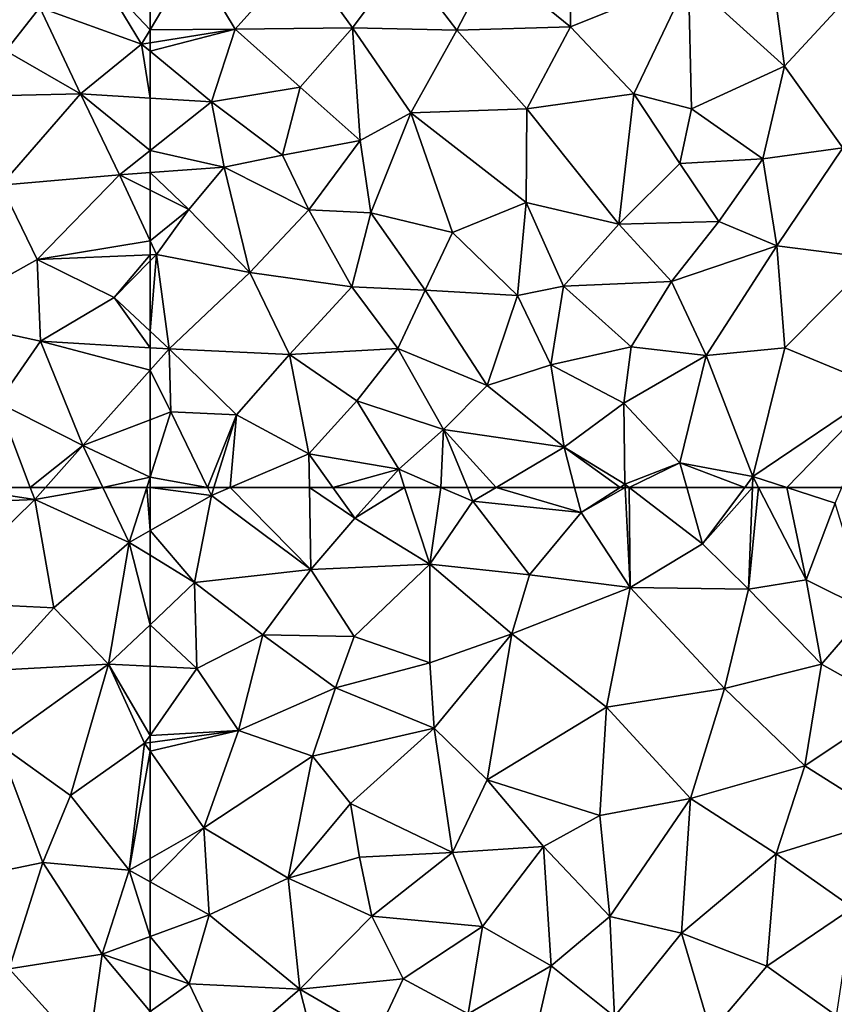
# Model space of a CAD drawing. Extents: x 576994 to 578000, y 6223000 to 6224000.
# Drawn here: x 577243 to 577285, y 6223724 to 6223774 of the extents above; entities that cross this region are included whole.
import ezdxf

# ---------------------------------------------------------------- set-up
doc = ezdxf.new("R2010")
doc.units = 0
doc.header["$MEASUREMENT"] = 0
doc.layers.add('Terraen', color=33, linetype='Continuous')

# ---------------------------------------------------------------- blocks, each defined once
blk = doc.blocks.new('1km_6223_577_UTM32_ACAD_1_FMEBLOCK5')
at = {"layer": 'Terraen', "color": 9, "true_color": 0xbbbbbb}
for points in [[(-41.03, -38.97, 1.98), (-41.02, -33.62, 2), (-45.05, -35.71, 2.02)], [(-41.03, -38.97, 1.98), (-35.01, -36.54, 1.97), (-41.02, -33.62, 2)], [(-62.5, -35.952, 2.021), (-62.5, -39.132, 2.023), (-60.33, -35.46, 2.04)], [(-62.5, -39.132, 2.023), (-58.15, -39.1, 2.04), (-60.33, -35.46, 2.04)], [(-58.15, -39.1, 2.04), (-54.81, -35.34, 2.06), (-60.33, -35.46, 2.04)], [(-52.17, -39.02, 2.02), (-54.81, -35.34, 2.06), (-58.15, -39.1, 2.04)], [(-52.17, -39.02, 2.02), (-49.58, -35.56, 2.04), (-54.81, -35.34, 2.06)], [(-52.17, -39.02, 2.02), (-46.84, -39.14, 2.02), (-49.58, -35.56, 2.04)], [(-46.84, -39.14, 2.02), (-45.05, -35.71, 2.02), (-49.58, -35.56, 2.04)], [(-41.03, -38.97, 1.98), (-45.05, -35.71, 2.02), (-46.84, -39.14, 2.02)], [(-37.79, -42.4, 1.95), (-35.01, -36.54, 1.97), (-41.03, -38.97, 1.98)], [(-37.79, -42.4, 1.95), (-34.86, -43.16, 1.95), (-35.01, -36.54, 1.97)], [(-30.11, -40.98, 1.92), (-30.7, -36.51, 1.95), (-35.01, -36.54, 1.97)], [(-34.86, -43.16, 1.95), (-30.11, -40.98, 1.92), (-35.01, -36.54, 1.97)], [(-30.11, -40.98, 1.92), (-26.24, -36.8, 1.93), (-30.7, -36.51, 1.95)], [(-27.12, -45.15, 1.9), (-26.24, -36.8, 1.93), (-30.11, -40.98, 1.92)], [(-62.5, -39.132, 2.023), (-62.5, -39.792, 2.022), (-58.15, -39.1, 2.04)], [(-62.5, -40.216, 2.021), (-59.37, -42.81, 2.03), (-58.15, -39.1, 2.04)], [(-62.5, -40.216, 2.021), (-58.15, -39.1, 2.04), (-62.5, -39.792, 2.022)], [(-54.84, -42.05, 2.01), (-58.15, -39.1, 2.04), (-59.37, -42.81, 2.03)], [(-54.84, -42.05, 2.01), (-52.17, -39.02, 2.02), (-58.15, -39.1, 2.04)], [(-51.78, -44.79, 2.01), (-52.17, -39.02, 2.02), (-54.84, -42.05, 2.01)], [(-49.18, -43.37, 1.99), (-46.84, -39.14, 2.02), (-52.17, -39.02, 2.02)], [(-51.78, -44.79, 2.01), (-49.18, -43.37, 1.99), (-52.17, -39.02, 2.02)], [(-43.26, -43.16, 1.95), (-46.84, -39.14, 2.02), (-49.18, -43.37, 1.99)], [(-43.26, -43.16, 1.95), (-41.03, -38.97, 1.98), (-46.84, -39.14, 2.02)], [(-37.79, -42.4, 1.95), (-41.03, -38.97, 1.98), (-43.26, -43.16, 1.95)], [(-62.5, -42.618, 2.016), (-59.37, -42.81, 2.03), (-62.5, -40.216, 2.021)], [(-31.21, -45.71, 1.89), (-30.11, -40.98, 1.92), (-34.86, -43.16, 1.95)], [(-31.21, -45.71, 1.89), (-27.12, -45.15, 1.9), (-30.11, -40.98, 1.92)], [(-55.73, -45.53, 2.01), (-54.84, -42.05, 2.01), (-59.37, -42.81, 2.03)], [(-55.73, -45.53, 2.01), (-51.78, -44.79, 2.01), (-54.84, -42.05, 2.01)], [(-62.5, -42.618, 2.016), (-62.5, -45.299, 2.01), (-59.37, -42.81, 2.03)], [(-38.56, -49.06, 1.93), (-37.79, -42.4, 1.95), (-43.26, -43.16, 1.95)], [(-38.56, -49.06, 1.93), (-35.44, -45.96, 1.93), (-37.79, -42.4, 1.95)], [(-35.44, -45.96, 1.93), (-34.86, -43.16, 1.95), (-37.79, -42.4, 1.95)], [(-62.5, -45.299, 2.01), (-58.72, -46.14, 2.04), (-59.37, -42.81, 2.03)], [(-58.72, -46.14, 2.04), (-55.73, -45.53, 2.01), (-59.37, -42.81, 2.03)], [(-43.29, -47.95, 1.93), (-43.26, -43.16, 1.95), (-49.18, -43.37, 1.99)], [(-38.56, -49.06, 1.93), (-43.26, -43.16, 1.95), (-43.29, -47.95, 1.93)], [(-35.44, -45.96, 1.93), (-31.21, -45.71, 1.89), (-34.86, -43.16, 1.95)], [(-51.22, -48.48, 1.98), (-49.18, -43.37, 1.99), (-51.78, -44.79, 2.01)], [(-51.22, -48.48, 1.98), (-47.06, -49.48, 1.95), (-49.18, -43.37, 1.99)], [(-43.29, -47.95, 1.93), (-49.18, -43.37, 1.99), (-47.06, -49.48, 1.95)], [(-54.39, -48.32, 1.99), (-51.78, -44.79, 2.01), (-55.73, -45.53, 2.01)], [(-51.22, -48.48, 1.98), (-51.78, -44.79, 2.01), (-54.39, -48.32, 1.99)], [(-30.5, -50.17, 1.89), (-27.12, -45.15, 1.9), (-31.21, -45.71, 1.89)], [(-30.5, -50.17, 1.89), (-25.54, -50.79, 1.87), (-27.12, -45.15, 1.9)], [(-62.5, -45.299, 2.01), (-62.5, -46.423, 2.012), (-58.72, -46.14, 2.04)], [(-54.39, -48.32, 1.99), (-55.73, -45.53, 2.01), (-58.72, -46.14, 2.04)], [(-33.45, -48.92, 1.96), (-31.21, -45.71, 1.89), (-35.44, -45.96, 1.93)], [(-30.5, -50.17, 1.89), (-31.21, -45.71, 1.89), (-33.45, -48.92, 1.96)], [(-62.5, -46.423, 2.012), (-60.52, -48.3, 1.99), (-58.72, -46.14, 2.04)], [(-57.4, -51.53, 1.96), (-58.72, -46.14, 2.04), (-60.52, -48.3, 1.99)], [(-54.39, -48.32, 1.99), (-58.72, -46.14, 2.04), (-57.4, -51.53, 1.96)], [(-38.56, -49.06, 1.93), (-33.45, -48.92, 1.96), (-35.44, -45.96, 1.93)], [(-62.5, -46.423, 2.012), (-62.5, -47.316, 1.996), (-60.52, -48.3, 1.99)], [(-62.5, -49.909, 2.008), (-60.52, -48.3, 1.99), (-62.5, -47.316, 1.996)], [(-43.74, -52.7, 1.92), (-43.29, -47.95, 1.93), (-47.06, -49.48, 1.95)], [(-43.74, -52.7, 1.92), (-41.39, -52.23, 1.94), (-43.29, -47.95, 1.93)], [(-41.39, -52.23, 1.94), (-38.56, -49.06, 1.93), (-43.29, -47.95, 1.93)], [(-62.5, -49.909, 2.008), (-62.18, -50.6, 2.01), (-60.52, -48.3, 1.99)], [(-62.18, -50.6, 2.01), (-57.4, -51.53, 1.96), (-60.52, -48.3, 1.99)], [(-52.2, -52.26, 1.97), (-54.39, -48.32, 1.99), (-57.4, -51.53, 1.96)], [(-52.2, -52.26, 1.97), (-51.22, -48.48, 1.98), (-54.39, -48.32, 1.99)], [(-52.2, -52.26, 1.97), (-48.46, -52.43, 1.97), (-51.22, -48.48, 1.98)], [(-48.46, -52.43, 1.97), (-47.06, -49.48, 1.95), (-51.22, -48.48, 1.98)], [(-41.39, -52.23, 1.94), (-35.87, -51.99, 1.94), (-38.56, -49.06, 1.93)], [(-38.56, -49.06, 1.93), (-35.87, -51.99, 1.94), (-33.45, -48.92, 1.96)], [(-30.5, -50.17, 1.89), (-33.45, -48.92, 1.96), (-35.87, -51.99, 1.94)], [(-43.74, -52.7, 1.92), (-47.06, -49.48, 1.95), (-48.46, -52.43, 1.97)], [(-62.5, -50.614, 2.009), (-62.18, -50.6, 2.01), (-62.5, -49.909, 2.008)], [(-34.1, -55.76, 1.9), (-30.5, -50.17, 1.89), (-35.87, -51.99, 1.94)], [(-34.1, -55.76, 1.9), (-30.08, -55.38, 1.87), (-30.5, -50.17, 1.89)], [(-30.08, -55.38, 1.87), (-25.54, -50.79, 1.87), (-30.5, -50.17, 1.89)], [(-62.5, -50.926, 2.004), (-62.18, -50.6, 2.01), (-62.5, -50.614, 2.009)], [(-62.5, -54.522, 1.99), (-61.53, -55.43, 2), (-62.18, -50.6, 2.01)], [(-62.5, -54.522, 1.99), (-62.18, -50.6, 2.01), (-62.5, -50.926, 2.004)], [(-61.53, -55.43, 2), (-57.4, -51.53, 1.96), (-62.18, -50.6, 2.01)], [(-25.06, -57.45, 1.89), (-25.54, -50.79, 1.87), (-30.08, -55.38, 1.87)], [(-61.53, -55.43, 2), (-55.38, -55.72, 1.96), (-57.4, -51.53, 1.96)], [(-55.38, -55.72, 1.96), (-52.2, -52.26, 1.97), (-57.4, -51.53, 1.96)], [(-55.38, -55.72, 1.96), (-49.85, -55.4, 1.91), (-52.2, -52.26, 1.97)], [(-49.85, -55.4, 1.91), (-48.46, -52.43, 1.97), (-52.2, -52.26, 1.97)], [(-42.03, -56.24, 1.88), (-41.39, -52.23, 1.94), (-43.74, -52.7, 1.92)], [(-42.03, -56.24, 1.88), (-37.93, -55.33, 1.92), (-41.39, -52.23, 1.94)], [(-37.93, -55.33, 1.92), (-35.87, -51.99, 1.94), (-41.39, -52.23, 1.94)], [(-34.1, -55.76, 1.9), (-35.87, -51.99, 1.94), (-37.93, -55.33, 1.92)], [(-45.28, -57.29, 1.9), (-48.46, -52.43, 1.97), (-49.85, -55.4, 1.91)], [(-45.28, -57.29, 1.9), (-43.74, -52.7, 1.92), (-48.46, -52.43, 1.97)], [(-45.28, -57.29, 1.9), (-42.03, -56.24, 1.88), (-43.74, -52.7, 1.92)], [(-62.5, -55.372, 1.997), (-61.53, -55.43, 2), (-62.5, -54.522, 1.99)], [(-62.5, -55.372, 1.997), (-62.5, -56.519, 1.989), (-61.53, -55.43, 2)], [(-62.5, -56.519, 1.989), (-61.44, -58.64, 1.94), (-61.53, -55.43, 2)], [(-58.09, -58.8, 1.95), (-61.53, -55.43, 2), (-61.44, -58.64, 1.94)], [(-58.09, -58.8, 1.95), (-55.38, -55.72, 1.96), (-61.53, -55.43, 2)], [(-54.39, -60.79, 1.93), (-55.38, -55.72, 1.96), (-58.09, -58.8, 1.95)], [(-51.95, -58.08, 1.89), (-49.85, -55.4, 1.91), (-55.38, -55.72, 1.96)], [(-54.39, -60.79, 1.93), (-51.95, -58.08, 1.89), (-55.38, -55.72, 1.96)], [(-47.51, -59.55, 1.91), (-49.85, -55.4, 1.91), (-51.95, -58.08, 1.89)], [(-47.51, -59.55, 1.91), (-45.28, -57.29, 1.9), (-49.85, -55.4, 1.91)], [(-42.03, -56.24, 1.88), (-38.31, -58.2, 1.86), (-37.93, -55.33, 1.92)], [(-38.31, -58.2, 1.86), (-34.1, -55.76, 1.9), (-37.93, -55.33, 1.92)], [(-35.44, -61.24, 1.85), (-34.1, -55.76, 1.9), (-38.31, -58.2, 1.86)], [(-31.72, -61.94, 1.88), (-34.1, -55.76, 1.9), (-35.44, -61.24, 1.85)], [(-31.72, -61.94, 1.88), (-30.08, -55.38, 1.87), (-34.1, -55.76, 1.9)], [(-31.72, -61.94, 1.88), (-25.06, -57.45, 1.89), (-30.08, -55.38, 1.87)], [(-41.36, -60.44, 1.88), (-42.03, -56.24, 1.88), (-45.28, -57.29, 1.9)], [(-41.36, -60.44, 1.88), (-38.31, -58.2, 1.86), (-42.03, -56.24, 1.88)], [(-62.5, -56.519, 1.989), (-62.5, -59.048, 1.942), (-61.44, -58.64, 1.94)], [(-41.36, -60.44, 1.88), (-45.28, -57.29, 1.9), (-47.51, -59.55, 1.91)], [(-29.986, -62.5, 1.892), (-25.06, -57.45, 1.89), (-31.72, -61.94, 1.88)], [(-29.986, -62.5, 1.892), (-27.175, -62.5, 1.907), (-25.06, -57.45, 1.89)], [(-49.8, -61.58, 1.94), (-51.95, -58.08, 1.89), (-54.39, -60.79, 1.93)], [(-49.8, -61.58, 1.94), (-47.51, -59.55, 1.91), (-51.95, -58.08, 1.89)], [(-38.25, -62.34, 1.84), (-38.31, -58.2, 1.86), (-41.36, -60.44, 1.88)], [(-38.25, -62.34, 1.84), (-35.44, -61.24, 1.85), (-38.31, -58.2, 1.86)], [(-62.5, -59.048, 1.942), (-62.5, -61.98, 1.925), (-61.44, -58.64, 1.94)], [(-62.5, -61.98, 1.925), (-59.569, -62.5, 1.922), (-61.44, -58.64, 1.94)], [(-59.569, -62.5, 1.922), (-58.09, -58.8, 1.95), (-61.44, -58.64, 1.94)], [(-59.569, -62.5, 1.922), (-59.242, -62.5, 1.923), (-58.09, -58.8, 1.95)], [(-59.242, -62.5, 1.923), (-58.407, -62.5, 1.922), (-58.09, -58.8, 1.95)], [(-58.407, -62.5, 1.922), (-54.39, -60.79, 1.93), (-58.09, -58.8, 1.95)], [(-47.648, -62.5, 1.889), (-47.51, -59.55, 1.91), (-49.8, -61.58, 1.94)], [(-47.648, -62.5, 1.889), (-46.298, -62.5, 1.862), (-47.51, -59.55, 1.91)], [(-46.298, -62.5, 1.862), (-44.831, -62.5, 1.858), (-47.51, -59.55, 1.91)], [(-44.831, -62.5, 1.858), (-41.36, -60.44, 1.88), (-47.51, -59.55, 1.91)], [(-58.407, -62.5, 1.922), (-54.361, -62.5, 1.913), (-54.39, -60.79, 1.93)], [(-53.17, -62.5, 1.925), (-49.8, -61.58, 1.94), (-54.39, -60.79, 1.93)], [(-54.361, -62.5, 1.913), (-53.17, -62.5, 1.925), (-54.39, -60.79, 1.93)], [(-44.831, -62.5, 1.858), (-40.825, -62.5, 1.892), (-41.36, -60.44, 1.88)], [(-38.497, -62.5, 1.847), (-38.25, -62.34, 1.84), (-41.36, -60.44, 1.88)], [(-38.497, -62.5, 1.847), (-41.36, -60.44, 1.88), (-40.825, -62.5, 1.892)], [(-38.042, -62.5, 1.842), (-35.44, -61.24, 1.85), (-38.25, -62.34, 1.84)], [(-38.042, -62.5, 1.842), (-35.091, -62.5, 1.856), (-35.44, -61.24, 1.85)], [(-35.091, -62.5, 1.856), (-32.137, -62.5, 1.878), (-35.44, -61.24, 1.85)], [(-32.137, -62.5, 1.878), (-31.72, -61.94, 1.88), (-35.44, -61.24, 1.85)], [(-53.17, -62.5, 1.925), (-50.631, -62.5, 1.933), (-49.8, -61.58, 1.94)], [(-50.631, -62.5, 1.933), (-49.5, -62.5, 1.921), (-49.8, -61.58, 1.94)], [(-49.5, -62.5, 1.921), (-47.648, -62.5, 1.889), (-49.8, -61.58, 1.94)], [(-62.5, -61.98, 1.925), (-62.5, -62.5, 1.923), (-59.569, -62.5, 1.922)], [(-38.497, -62.5, 1.847), (-38.242, -62.5, 1.84), (-38.25, -62.34, 1.84)], [(-38.242, -62.5, 1.84), (-38.042, -62.5, 1.842), (-38.25, -62.34, 1.84)], [(-32.137, -62.5, 1.878), (-31.741, -62.5, 1.879), (-31.72, -61.94, 1.88)], [(-31.741, -62.5, 1.879), (-31.431, -62.5, 1.882), (-31.72, -61.94, 1.88)], [(-31.431, -62.5, 1.882), (-29.986, -62.5, 1.892), (-31.72, -61.94, 1.88)]]:
    blk.add_polyline3d(points, close=True, dxfattribs=at)
blk = doc.blocks.new('1km_6223_577_UTM32_ACAD_1_FMEBLOCK27')
at = {"layer": 'Terraen', "color": 9, "true_color": 0xbbbbbb}
for points in [[(-62.5, 62.5, 1.923), (-62.5, 60.29, 1.913), (-59.37, 62.09, 1.92)], [(-62.5, 62.5, 1.923), (-59.37, 62.09, 1.92), (-59.569, 62.5, 1.922)], [(-59.569, 62.5, 1.922), (-59.37, 62.09, 1.92), (-59.242, 62.5, 1.923)], [(-59.242, 62.5, 1.923), (-59.37, 62.09, 1.92), (-58.407, 62.5, 1.922)], [(-58.407, 62.5, 1.922), (-59.37, 62.09, 1.92), (-54.29, 58.3, 1.87)], [(-58.407, 62.5, 1.922), (-54.29, 58.3, 1.87), (-54.361, 62.5, 1.913)], [(-54.361, 62.5, 1.913), (-54.29, 58.3, 1.87), (-52.05, 60.93, 1.92)], [(-54.361, 62.5, 1.913), (-52.05, 60.93, 1.92), (-53.17, 62.5, 1.925)], [(-53.17, 62.5, 1.925), (-52.05, 60.93, 1.92), (-50.631, 62.5, 1.933)], [(-50.631, 62.5, 1.933), (-52.05, 60.93, 1.92), (-49.5, 62.5, 1.921)], [(-52.05, 60.93, 1.92), (-48.22, 58.57, 1.84), (-49.5, 62.5, 1.921)], [(-49.5, 62.5, 1.921), (-48.22, 58.57, 1.84), (-47.648, 62.5, 1.889)], [(-48.22, 58.57, 1.84), (-46.01, 61.8, 1.85), (-47.648, 62.5, 1.889)], [(-47.648, 62.5, 1.889), (-46.01, 61.8, 1.85), (-46.298, 62.5, 1.862)], [(-46.298, 62.5, 1.862), (-46.01, 61.8, 1.85), (-44.831, 62.5, 1.858)], [(-44.831, 62.5, 1.858), (-46.01, 61.8, 1.85), (-40.49, 61.21, 1.9)], [(-44.831, 62.5, 1.858), (-40.49, 61.21, 1.9), (-40.825, 62.5, 1.892)], [(-38.497, 62.5, 1.847), (-40.825, 62.5, 1.892), (-40.49, 61.21, 1.9)], [(-38.497, 62.5, 1.847), (-40.49, 61.21, 1.9), (-38.242, 62.5, 1.84)], [(-40.49, 61.21, 1.9), (-37.99, 57.38, 1.84), (-38.242, 62.5, 1.84)], [(-38.242, 62.5, 1.84), (-37.99, 57.38, 1.84), (-38.042, 62.5, 1.842)], [(-38.042, 62.5, 1.842), (-34.29, 59.61, 1.87), (-35.091, 62.5, 1.856)], [(-37.99, 57.38, 1.84), (-34.29, 59.61, 1.87), (-38.042, 62.5, 1.842)], [(-35.091, 62.5, 1.856), (-34.29, 59.61, 1.87), (-32.137, 62.5, 1.878)], [(-32.137, 62.5, 1.878), (-34.29, 59.61, 1.87), (-31.741, 62.5, 1.879)], [(-34.29, 59.61, 1.87), (-31.94, 57.3, 1.87), (-31.741, 62.5, 1.879)], [(-31.741, 62.5, 1.879), (-31.94, 57.3, 1.87), (-31.431, 62.5, 1.882)], [(-31.94, 57.3, 1.87), (-28.99, 57.77, 1.9), (-31.431, 62.5, 1.882)], [(-31.431, 62.5, 1.882), (-28.99, 57.77, 1.9), (-29.986, 62.5, 1.892)], [(-29.986, 62.5, 1.892), (-27.51, 61.7, 1.91), (-27.175, 62.5, 1.907)], [(-28.99, 57.77, 1.9), (-27.51, 61.7, 1.91), (-29.986, 62.5, 1.892)], [(-60.23, 57.64, 1.9), (-59.37, 62.09, 1.92), (-62.5, 60.29, 1.913)], [(-54.29, 58.3, 1.87), (-59.37, 62.09, 1.92), (-60.23, 57.64, 1.9)], [(-48.22, 58.57, 1.84), (-43.13, 58.03, 1.87), (-46.01, 61.8, 1.85)], [(-43.13, 58.03, 1.87), (-40.49, 61.21, 1.9), (-46.01, 61.8, 1.85)], [(-25.85, 56.2, 1.93), (-27.51, 61.7, 1.91), (-28.99, 57.77, 1.9)], [(-54.29, 58.3, 1.87), (-48.22, 58.57, 1.84), (-52.05, 60.93, 1.92)], [(-37.99, 57.38, 1.84), (-40.49, 61.21, 1.9), (-43.13, 58.03, 1.87)], [(-62.5, 59.031, 1.907), (-60.23, 57.64, 1.9), (-62.5, 60.29, 1.913)], [(-31.94, 57.3, 1.87), (-34.29, 59.61, 1.87), (-37.99, 57.38, 1.84)], [(-62.5, 59.031, 1.907), (-62.5, 55.484, 1.895), (-60.23, 57.64, 1.9)], [(-52.08, 54.88, 1.85), (-48.22, 58.57, 1.84), (-54.29, 58.3, 1.87)], [(-48.21, 53.53, 1.84), (-48.22, 58.57, 1.84), (-52.08, 54.88, 1.85)], [(-44.02, 55.02, 1.82), (-43.13, 58.03, 1.87), (-48.22, 58.57, 1.84)], [(-48.21, 53.53, 1.84), (-44.02, 55.02, 1.82), (-48.22, 58.57, 1.84)], [(-56.75, 54.97, 1.87), (-54.29, 58.3, 1.87), (-60.23, 57.64, 1.9)], [(-52.08, 54.88, 1.85), (-54.29, 58.3, 1.87), (-56.75, 54.97, 1.87)], [(-44.02, 55.02, 1.82), (-37.99, 57.38, 1.84), (-43.13, 58.03, 1.87)], [(-60.11, 53.24, 1.89), (-60.23, 57.64, 1.9), (-62.5, 55.484, 1.895)], [(-60.11, 53.24, 1.89), (-56.75, 54.97, 1.87), (-60.23, 57.64, 1.9)], [(-39.2, 51.27, 1.85), (-37.99, 57.38, 1.84), (-44.02, 55.02, 1.82)], [(-33.17, 52.23, 1.87), (-37.99, 57.38, 1.84), (-39.2, 51.27, 1.85)], [(-33.17, 52.23, 1.87), (-31.94, 57.3, 1.87), (-37.99, 57.38, 1.84)], [(-28.21, 53.46, 1.9), (-28.99, 57.77, 1.9), (-31.94, 57.3, 1.87)], [(-28.21, 53.46, 1.9), (-25.85, 56.2, 1.93), (-28.99, 57.77, 1.9)], [(-33.17, 52.23, 1.87), (-28.21, 53.46, 1.9), (-31.94, 57.3, 1.87)], [(-24.46, 51.36, 1.93), (-25.85, 56.2, 1.93), (-28.21, 53.46, 1.9)], [(-62.5, 53.362, 1.89), (-60.11, 53.24, 1.89), (-62.5, 55.484, 1.895)], [(-57.99, 50.07, 1.87), (-56.75, 54.97, 1.87), (-60.11, 53.24, 1.89)], [(-57.99, 50.07, 1.87), (-53.03, 52.26, 1.83), (-56.75, 54.97, 1.87)], [(-53.03, 52.26, 1.83), (-52.08, 54.88, 1.85), (-56.75, 54.97, 1.87)], [(-48.21, 53.53, 1.84), (-52.08, 54.88, 1.85), (-53.03, 52.26, 1.83)], [(-47.99, 50.2, 1.81), (-44.02, 55.02, 1.82), (-48.21, 53.53, 1.84)], [(-45.29, 47.55, 1.83), (-44.02, 55.02, 1.82), (-47.99, 50.2, 1.81)], [(-39.2, 51.27, 1.85), (-44.02, 55.02, 1.82), (-45.29, 47.55, 1.83)], [(-62.5, 53.362, 1.89), (-62.5, 49.83, 1.872), (-60.11, 53.24, 1.89)], [(-47.99, 50.2, 1.81), (-48.21, 53.53, 1.84), (-53.03, 52.26, 1.83)], [(-29.06, 48.28, 1.9), (-28.21, 53.46, 1.9), (-33.17, 52.23, 1.87)], [(-29.06, 48.28, 1.9), (-24.46, 51.36, 1.93), (-28.21, 53.46, 1.9)], [(-62.5, 49.83, 1.872), (-57.99, 50.07, 1.87), (-60.11, 53.24, 1.89)], [(-54.21, 48.77, 1.84), (-53.03, 52.26, 1.83), (-57.99, 50.07, 1.87)], [(-54.21, 48.77, 1.84), (-47.99, 50.2, 1.81), (-53.03, 52.26, 1.83)], [(-34.91, 46.6, 1.88), (-33.17, 52.23, 1.87), (-39.2, 51.27, 1.85)], [(-34.91, 46.6, 1.88), (-29.06, 48.28, 1.9), (-33.17, 52.23, 1.87)], [(-24.77, 45.56, 1.94), (-24.46, 51.36, 1.93), (-29.06, 48.28, 1.9)], [(-39.54, 45.74, 1.86), (-39.2, 51.27, 1.85), (-45.29, 47.55, 1.83)], [(-39.54, 45.74, 1.86), (-34.91, 46.6, 1.88), (-39.2, 51.27, 1.85)], [(-62.5, 49.83, 1.872), (-62.5, 49.467, 1.87), (-57.99, 50.07, 1.87)], [(-62.5, 49.03, 1.868), (-59.75, 45.1, 1.85), (-57.99, 50.07, 1.87)], [(-62.5, 49.03, 1.868), (-57.99, 50.07, 1.87), (-62.5, 49.467, 1.87)], [(-59.75, 45.1, 1.85), (-54.21, 48.77, 1.84), (-57.99, 50.07, 1.87)], [(-54.21, 48.77, 1.84), (-52.26, 46.35, 1.83), (-47.99, 50.2, 1.81)], [(-47.05, 43.85, 1.84), (-47.99, 50.2, 1.81), (-52.26, 46.35, 1.83)], [(-47.05, 43.85, 1.84), (-45.29, 47.55, 1.83), (-47.99, 50.2, 1.81)], [(-62.5, 49.03, 1.868), (-62.5, 43.545, 1.857), (-59.75, 45.1, 1.85)], [(-55.44, 42.54, 1.82), (-54.21, 48.77, 1.84), (-59.75, 45.1, 1.85)], [(-55.44, 42.54, 1.82), (-52.26, 46.35, 1.83), (-54.21, 48.77, 1.84)], [(-34.91, 46.6, 1.88), (-30.53, 43.77, 1.91), (-29.06, 48.28, 1.9)], [(-24.77, 45.56, 1.94), (-29.06, 48.28, 1.9), (-30.53, 43.77, 1.91)], [(-42.41, 44.16, 1.84), (-45.29, 47.55, 1.83), (-47.05, 43.85, 1.84)], [(-42.41, 44.16, 1.84), (-39.54, 45.74, 1.86), (-45.29, 47.55, 1.83)], [(-51.8, 43.6, 1.82), (-52.26, 46.35, 1.83), (-55.44, 42.54, 1.82)], [(-51.8, 43.6, 1.82), (-47.05, 43.85, 1.84), (-52.26, 46.35, 1.83)], [(-39.02, 40.58, 1.87), (-34.91, 46.6, 1.88), (-39.54, 45.74, 1.86)], [(-39.02, 40.58, 1.87), (-35.36, 39.73, 1.9), (-34.91, 46.6, 1.88)], [(-35.36, 39.73, 1.9), (-30.53, 43.77, 1.91), (-34.91, 46.6, 1.88)], [(-39.02, 40.58, 1.87), (-39.54, 45.74, 1.86), (-42.41, 44.16, 1.84)], [(-26.62, 41.02, 1.94), (-24.77, 45.56, 1.94), (-30.53, 43.77, 1.91)], [(-62.5, 42.342, 1.852), (-59.49, 40.66, 1.83), (-59.75, 45.1, 1.85)], [(-62.5, 42.342, 1.852), (-59.75, 45.1, 1.85), (-62.5, 43.545, 1.857)], [(-59.49, 40.66, 1.83), (-55.44, 42.54, 1.82), (-59.75, 45.1, 1.85)], [(-51.17, 40.6, 1.83), (-47.05, 43.85, 1.84), (-51.8, 43.6, 1.82)], [(-45.53, 40.07, 1.86), (-47.05, 43.85, 1.84), (-51.17, 40.6, 1.83)], [(-45.53, 40.07, 1.86), (-42.41, 44.16, 1.84), (-47.05, 43.85, 1.84)], [(-45.53, 40.07, 1.86), (-42.01, 38.05, 1.88), (-42.41, 44.16, 1.84)], [(-39.02, 40.58, 1.87), (-42.41, 44.16, 1.84), (-42.01, 38.05, 1.88)], [(-31.01, 38.04, 1.92), (-30.53, 43.77, 1.91), (-35.36, 39.73, 1.9)], [(-31.01, 38.04, 1.92), (-26.62, 41.02, 1.94), (-30.53, 43.77, 1.91)], [(-51.17, 40.6, 1.83), (-51.8, 43.6, 1.82), (-55.44, 42.54, 1.82)], [(-62.5, 42.342, 1.852), (-62.5, 39.552, 1.841), (-59.49, 40.66, 1.83)], [(-54.85, 36.86, 1.83), (-55.44, 42.54, 1.82), (-59.49, 40.66, 1.83)], [(-54.85, 36.86, 1.83), (-51.17, 40.6, 1.83), (-55.44, 42.54, 1.82)], [(-27.45, 35.5, 1.95), (-26.62, 41.02, 1.94), (-31.01, 38.04, 1.92)], [(-60.51, 37.14, 1.82), (-59.49, 40.66, 1.83), (-62.5, 39.552, 1.841)], [(-54.85, 36.86, 1.83), (-59.49, 40.66, 1.83), (-60.51, 37.14, 1.82)], [(-54.85, 36.86, 1.83), (-49.58, 37.39, 1.84), (-51.17, 40.6, 1.83)], [(-49.58, 37.39, 1.84), (-45.53, 40.07, 1.86), (-51.17, 40.6, 1.83)], [(-38.78, 35.47, 1.92), (-39.02, 40.58, 1.87), (-42.01, 38.05, 1.88)], [(-38.78, 35.47, 1.92), (-35.36, 39.73, 1.9), (-39.02, 40.58, 1.87)], [(-49.58, 37.39, 1.84), (-46.26, 35.61, 1.85), (-45.53, 40.07, 1.86)], [(-46.26, 35.61, 1.85), (-42.01, 38.05, 1.88), (-45.53, 40.07, 1.86)], [(-62.5, 37.817, 1.833), (-60.51, 37.14, 1.82), (-62.5, 39.552, 1.841)], [(-33.87, 34.66, 1.92), (-35.36, 39.73, 1.9), (-38.78, 35.47, 1.92)], [(-33.87, 34.66, 1.92), (-31.01, 38.04, 1.92), (-35.36, 39.73, 1.9)], [(-62.5, 37.817, 1.833), (-62.5, 35.731, 1.832), (-60.51, 37.14, 1.82)], [(-43.14, 33.2, 1.89), (-42.01, 38.05, 1.88), (-46.26, 35.61, 1.85)], [(-43.14, 33.2, 1.89), (-38.78, 35.47, 1.92), (-42.01, 38.05, 1.88)], [(-33.87, 34.66, 1.92), (-27.45, 35.5, 1.95), (-31.01, 38.04, 1.92)], [(-50.9, 34.56, 1.83), (-49.58, 37.39, 1.84), (-54.85, 36.86, 1.83)], [(-50.9, 34.56, 1.83), (-46.26, 35.61, 1.85), (-49.58, 37.39, 1.84)], [(-58.77, 33.49, 1.83), (-60.51, 37.14, 1.82), (-62.5, 35.731, 1.832)], [(-58.77, 33.49, 1.83), (-54.85, 36.86, 1.83), (-60.51, 37.14, 1.82)], [(-58.77, 33.49, 1.83), (-53.56, 31.81, 1.84), (-54.85, 36.86, 1.83)], [(-53.56, 31.81, 1.84), (-50.9, 34.56, 1.83), (-54.85, 36.86, 1.83)]]:
    blk.add_polyline3d(points, close=True, dxfattribs=at)
blk = doc.blocks.new('1km_6223_577_UTM32_ACAD_1_FMEBLOCK87')
at = {"layer": 'Terraen', "color": 9, "true_color": 0xbbbbbb}
for points in [[(55.13, -40.2, 1.99), (56.87, -37.98, 2.02), (52.91, -36.05, 1.94)], [(62.5, -35.952, 2.021), (60.04, -36.51, 2), (62.5, -39.132, 2.023)], [(62.07, -39.86, 2.02), (60.04, -36.51, 2), (56.87, -37.98, 2.02)], [(60.04, -36.51, 2), (62.07, -39.86, 2.02), (62.5, -39.132, 2.023)], [(58.94, -42.4, 2), (56.87, -37.98, 2.02), (55.13, -40.2, 1.99)], [(58.94, -42.4, 2), (62.07, -39.86, 2.02), (56.87, -37.98, 2.02)], [(62.5, -39.132, 2.023), (62.07, -39.86, 2.02), (62.5, -39.792, 2.022)], [(52.91, -42.54, 1.98), (58.94, -42.4, 2), (55.13, -40.2, 1.99)], [(62.5, -42.618, 2.016), (62.07, -39.86, 2.02), (58.94, -42.4, 2)], [(62.5, -40.216, 2.021), (62.5, -39.792, 2.022), (62.07, -39.86, 2.02)], [(62.5, -42.618, 2.016), (62.5, -40.216, 2.021), (62.07, -39.86, 2.02)], [(54.9, -47.06, 2.01), (58.94, -42.4, 2), (52.91, -42.54, 1.98)], [(54.9, -47.06, 2.01), (60.94, -46.54, 2), (58.94, -42.4, 2)], [(62.5, -42.618, 2.016), (58.94, -42.4, 2), (62.5, -45.299, 2.01)], [(58.94, -42.4, 2), (60.94, -46.54, 2), (62.5, -45.299, 2.01)], [(62.5, -45.299, 2.01), (60.94, -46.54, 2), (62.5, -46.423, 2.012)], [(56.74, -50.86, 2), (60.94, -46.54, 2), (54.9, -47.06, 2.01)], [(62.5, -49.909, 2.008), (60.94, -46.54, 2), (56.74, -50.86, 2)], [(62.5, -46.423, 2.012), (60.94, -46.54, 2), (62.5, -47.316, 1.996)], [(62.5, -49.909, 2.008), (62.5, -47.316, 1.996), (60.94, -46.54, 2)], [(51.41, -53.84, 1.99), (56.74, -50.86, 2), (54.9, -47.06, 2.01)], [(62.5, -50.614, 2.009), (62.5, -49.909, 2.008), (56.74, -50.86, 2)], [(62.5, -50.614, 2.009), (56.74, -50.86, 2), (60.66, -52.8, 1.97)], [(62.5, -50.926, 2.004), (62.5, -50.614, 2.009), (60.66, -52.8, 1.97)], [(56.91, -55.04, 1.98), (56.74, -50.86, 2), (51.41, -53.84, 1.99)], [(56.91, -55.04, 1.98), (60.66, -52.8, 1.97), (56.74, -50.86, 2)], [(62.5, -54.522, 1.99), (62.5, -50.926, 2.004), (60.66, -52.8, 1.97)], [(62.5, -55.372, 1.997), (60.66, -52.8, 1.97), (56.91, -55.04, 1.98)], [(62.5, -55.372, 1.997), (62.5, -54.522, 1.99), (60.66, -52.8, 1.97)], [(54.73, -58.17, 1.97), (56.91, -55.04, 1.98), (51.41, -53.84, 1.99)], [(59.07, -60.37, 1.95), (56.91, -55.04, 1.98), (54.73, -58.17, 1.97)], [(62.5, -55.372, 1.997), (56.91, -55.04, 1.98), (62.5, -56.519, 1.989)], [(56.91, -55.04, 1.98), (59.07, -60.37, 1.95), (62.5, -56.519, 1.989)], [(62.5, -56.519, 1.989), (59.07, -60.37, 1.95), (62.5, -59.048, 1.942)], [(52.595, -62.5, 1.962), (56.375, -62.5, 1.953), (54.73, -58.17, 1.97)], [(56.375, -62.5, 1.953), (59.07, -60.37, 1.95), (54.73, -58.17, 1.97)], [(62.5, -59.048, 1.942), (59.07, -60.37, 1.95), (62.5, -61.98, 1.925)], [(56.375, -62.5, 1.953), (57.165, -62.5, 1.95), (59.07, -60.37, 1.95)], [(57.165, -62.5, 1.95), (60.09, -62.5, 1.933), (59.07, -60.37, 1.95)], [(59.07, -60.37, 1.95), (60.09, -62.5, 1.933), (62.5, -61.98, 1.925)], [(60.09, -62.5, 1.933), (62.335, -62.5, 1.923), (62.5, -61.98, 1.925)], [(62.335, -62.5, 1.923), (62.5, -62.5, 1.923), (62.5, -61.98, 1.925)]]:
    blk.add_polyline3d(points, close=True, dxfattribs=at)
blk = doc.blocks.new('1km_6223_577_UTM32_ACAD_1_FMEBLOCK120')
at = {"layer": 'Terraen', "color": 9, "true_color": 0xbbbbbb}
for points in [[(52.595, 62.5, 1.962), (52.2, 61.7, 1.96), (56.61, 61.88, 1.95)], [(52.595, 62.5, 1.962), (56.61, 61.88, 1.95), (56.375, 62.5, 1.953)], [(56.375, 62.5, 1.953), (56.61, 61.88, 1.95), (57.165, 62.5, 1.95)], [(57.165, 62.5, 1.95), (56.61, 61.88, 1.95), (60.09, 62.5, 1.933)], [(56.61, 61.88, 1.95), (61.44, 59.68, 1.91), (60.09, 62.5, 1.933)], [(60.09, 62.5, 1.933), (61.44, 59.68, 1.91), (62.335, 62.5, 1.923)], [(62.335, 62.5, 1.923), (61.44, 59.68, 1.91), (62.5, 60.29, 1.913)], [(62.335, 62.5, 1.923), (62.5, 60.29, 1.913), (62.5, 62.5, 1.923)], [(51.28, 56.65, 1.94), (57.59, 56.35, 1.92), (56.61, 61.88, 1.95)], [(51.28, 56.65, 1.94), (56.61, 61.88, 1.95), (52.2, 61.7, 1.96)], [(57.59, 56.35, 1.92), (61.44, 59.68, 1.91), (56.61, 61.88, 1.95)], [(62.5, 59.031, 1.907), (62.5, 60.29, 1.913), (61.44, 59.68, 1.91)], [(60.38, 53.47, 1.89), (61.44, 59.68, 1.91), (57.59, 56.35, 1.92)], [(61.44, 59.68, 1.91), (60.38, 53.47, 1.89), (62.5, 55.484, 1.895)], [(62.5, 59.031, 1.907), (61.44, 59.68, 1.91), (62.5, 55.484, 1.895)], [(54.68, 53.16, 1.92), (57.59, 56.35, 1.92), (51.28, 56.65, 1.94)], [(54.68, 53.16, 1.92), (60.38, 53.47, 1.89), (57.59, 56.35, 1.92)], [(62.5, 53.362, 1.89), (62.5, 55.484, 1.895), (60.38, 53.47, 1.89)], [(54.72, 49.41, 1.9), (60.38, 53.47, 1.89), (54.68, 53.16, 1.92)], [(58.44, 46.75, 1.87), (60.38, 53.47, 1.89), (54.72, 49.41, 1.9)], [(58.44, 46.75, 1.87), (62.22, 49.43, 1.87), (60.38, 53.47, 1.89)], [(62.5, 53.362, 1.89), (60.38, 53.47, 1.89), (62.5, 49.83, 1.872)], [(60.38, 53.47, 1.89), (62.22, 49.43, 1.87), (62.5, 49.83, 1.872)], [(62.5, 49.83, 1.872), (62.22, 49.43, 1.87), (62.5, 49.467, 1.87)], [(53.81, 42.67, 1.9), (57.02, 43.33, 1.87), (54.72, 49.41, 1.9)], [(57.02, 43.33, 1.87), (58.44, 46.75, 1.87), (54.72, 49.41, 1.9)], [(61.43, 42.94, 1.86), (62.22, 49.43, 1.87), (58.44, 46.75, 1.87)], [(62.5, 49.03, 1.868), (62.22, 49.43, 1.87), (61.43, 42.94, 1.86)], [(62.5, 49.03, 1.868), (62.5, 49.467, 1.87), (62.22, 49.43, 1.87)], [(62.5, 49.03, 1.868), (61.43, 42.94, 1.86), (62.5, 43.545, 1.857)], [(61.43, 42.94, 1.86), (58.44, 46.75, 1.87), (57.02, 43.33, 1.87)], [(55.31, 37.91, 1.89), (57.02, 43.33, 1.87), (53.81, 42.67, 1.9)], [(55.31, 37.91, 1.89), (60.05, 38.65, 1.85), (57.02, 43.33, 1.87)], [(60.05, 38.65, 1.85), (61.43, 42.94, 1.86), (57.02, 43.33, 1.87)], [(62.5, 42.342, 1.852), (62.5, 43.545, 1.857), (61.43, 42.94, 1.86)], [(61.43, 42.94, 1.86), (60.05, 38.65, 1.85), (62.5, 39.552, 1.841)], [(62.5, 42.342, 1.852), (61.43, 42.94, 1.86), (62.5, 39.552, 1.841)], [(62.5, 37.817, 1.833), (62.5, 39.552, 1.841), (60.05, 38.65, 1.85)], [(59.32, 33.48, 1.85), (60.05, 38.65, 1.85), (55.31, 37.91, 1.89)], [(60.05, 38.65, 1.85), (59.32, 33.48, 1.85), (62.5, 35.731, 1.832)], [(62.5, 37.817, 1.833), (60.05, 38.65, 1.85), (62.5, 35.731, 1.832)], [(53.728, 35.184, 1.817), (59.32, 33.48, 1.85), (55.31, 37.91, 1.89)]]:
    blk.add_polyline3d(points, close=True, dxfattribs=at)

msp = doc.modelspace()

# ---------------------------------------------------------------- block references
at = {"layer": 'Terraen', "color": 9, "true_color": 0xbbbbbb}
for name, p in [('1km_6223_577_UTM32_ACAD_1_FMEBLOCK87', (577187.5, 6223812.5)), ('1km_6223_577_UTM32_ACAD_1_FMEBLOCK5', (577312.5, 6223812.5)), ('1km_6223_577_UTM32_ACAD_1_FMEBLOCK120', (577187.5, 6223687.5)), ('1km_6223_577_UTM32_ACAD_1_FMEBLOCK27', (577312.5, 6223687.5))]:
    msp.add_blockref(name, p, dxfattribs=at)

doc.saveas('drawing.dxf')
